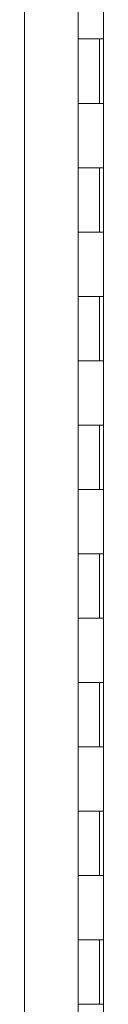
# Model space of a CAD drawing. Units: inches. Extents: x 20 to 524, y 10 to 327.
# Drawn here: x 25 to 27, y 176 to 191 of the extents above; entities that cross this region are included whole.
import ezdxf

# ---------------------------------------------------------------- set-up
doc = ezdxf.new("R2010")
doc.units = ezdxf.units.IN
doc.header["$LTSCALE"] = 32
doc.header["$MEASUREMENT"] = 0
doc.layers.add('Visible (ANSI)', color=7, linetype='Continuous', lineweight=5)

msp = doc.modelspace()

# ---------------------------------------------------------------- linework, layer by layer
at = {"layer": 'Visible (ANSI)'}
for p, q in [((25.383, 164.192), (25.383, 243.986)), ((26.614, 164.401), (26.614, 243.776)), ((26.219, 192.089), (26.219, 191.089)), ((26.542, 191.089), (26.219, 191.089)), ((26.219, 191.089), (26.542, 191.089)), ((26.219, 191.089), (26.219, 190.089)), ((26.542, 191.089), (26.611, 191.089)), ((26.549, 191.089), (26.549, 190.089)), ((26.611, 191.089), (26.611, 190.089)), ((26.219, 190.089), (26.542, 190.089)), ((26.219, 190.089), (26.219, 189.089)), ((26.542, 190.089), (26.219, 190.089)), ((26.611, 190.089), (26.542, 190.089)), ((26.542, 189.089), (26.219, 189.089)), ((26.219, 189.089), (26.542, 189.089)), ((26.219, 189.089), (26.219, 188.089)), ((26.542, 189.089), (26.611, 189.089)), ((26.549, 189.089), (26.549, 188.089)), ((26.611, 189.089), (26.611, 188.089)), ((26.219, 188.089), (26.542, 188.089)), ((26.219, 188.089), (26.219, 187.089)), ((26.542, 188.089), (26.219, 188.089)), ((26.611, 188.089), (26.542, 188.089)), ((26.542, 187.089), (26.219, 187.089)), ((26.219, 187.089), (26.542, 187.089)), ((26.219, 187.089), (26.219, 186.089)), ((26.542, 187.089), (26.611, 187.089)), ((26.549, 187.089), (26.549, 186.089)), ((26.611, 187.089), (26.611, 186.089)), ((26.219, 186.089), (26.542, 186.089)), ((26.219, 186.089), (26.219, 185.089)), ((26.542, 186.089), (26.219, 186.089)), ((26.611, 186.089), (26.542, 186.089)), ((26.542, 185.089), (26.219, 185.089)), ((26.219, 185.089), (26.542, 185.089)), ((26.219, 185.089), (26.219, 184.089)), ((26.542, 185.089), (26.611, 185.089)), ((26.549, 185.089), (26.549, 184.089)), ((26.611, 185.089), (26.611, 184.089)), ((26.219, 184.089), (26.542, 184.089)), ((26.219, 184.089), (26.219, 183.089)), ((26.542, 184.089), (26.219, 184.089)), ((26.611, 184.089), (26.542, 184.089)), ((26.542, 183.089), (26.219, 183.089)), ((26.219, 183.089), (26.542, 183.089)), ((26.219, 183.089), (26.219, 182.089)), ((26.542, 183.089), (26.611, 183.089)), ((26.549, 183.089), (26.549, 182.089)), ((26.611, 183.089), (26.611, 182.089)), ((26.219, 182.089), (26.542, 182.089)), ((26.219, 182.089), (26.219, 181.089)), ((26.542, 182.089), (26.219, 182.089)), ((26.611, 182.089), (26.542, 182.089)), ((26.542, 181.089), (26.219, 181.089)), ((26.219, 181.089), (26.542, 181.089)), ((26.219, 181.089), (26.219, 180.089)), ((26.542, 181.089), (26.611, 181.089)), ((26.549, 181.089), (26.549, 180.089)), ((26.611, 181.089), (26.611, 180.089)), ((26.219, 180.089), (26.542, 180.089)), ((26.219, 180.089), (26.219, 179.089)), ((26.542, 180.089), (26.219, 180.089)), ((26.611, 180.089), (26.542, 180.089)), ((26.542, 179.089), (26.219, 179.089)), ((26.219, 179.089), (26.542, 179.089)), ((26.219, 179.089), (26.219, 178.089)), ((26.542, 179.089), (26.611, 179.089)), ((26.549, 179.089), (26.549, 178.089)), ((26.611, 179.089), (26.611, 178.089)), ((26.219, 178.089), (26.542, 178.089)), ((26.219, 178.089), (26.219, 177.089)), ((26.542, 178.089), (26.219, 178.089)), ((26.611, 178.089), (26.542, 178.089)), ((26.542, 177.089), (26.219, 177.089)), ((26.219, 177.089), (26.542, 177.089)), ((26.219, 177.089), (26.219, 176.089)), ((26.542, 177.089), (26.611, 177.089)), ((26.549, 177.089), (26.549, 176.089)), ((26.611, 177.089), (26.611, 176.089)), ((26.219, 176.089), (26.542, 176.089)), ((26.219, 176.089), (26.219, 175.089)), ((26.542, 176.089), (26.219, 176.089)), ((26.611, 176.089), (26.542, 176.089))]:
    msp.add_line(p, q, dxfattribs=at)

doc.saveas('drawing.dxf')
